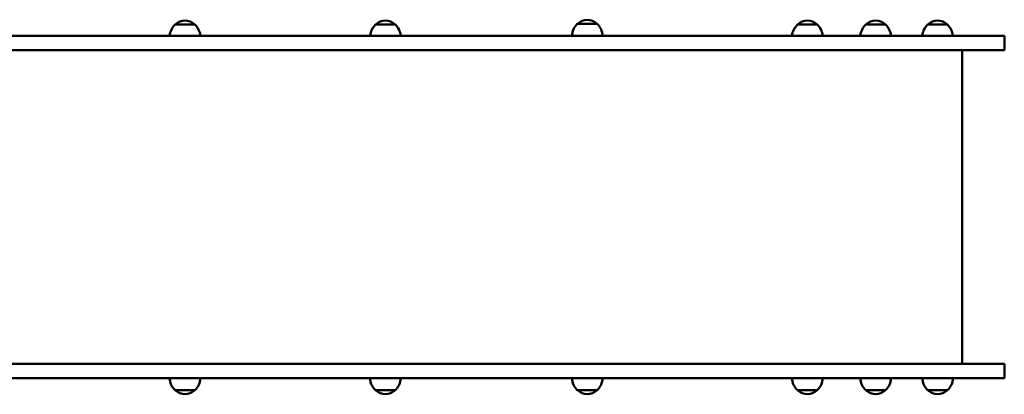
# Model space of a CAD drawing. Units: millimetres. Extents: x 2021 to 10021, y 686 to 5486.
# Drawn here: x 6778 to 8066, y 2321 to 2811 of the extents above; entities that cross this region are included whole.
import ezdxf

# ---------------------------------------------------------------- set-up
doc = ezdxf.new("R2010")
doc.units = ezdxf.units.MM
doc.header["$LTSCALE"] = 40
doc.layers.add('Widoczne (ISO)', color=7, linetype='Continuous', lineweight=50)

msp = doc.modelspace()

# ---------------------------------------------------------------- linework, layer by layer
at = {"layer": 'Widoczne (ISO)'}
for p, q in [((7007.2, 2804.6), (6981.2, 2804.6)), ((7269.3, 2804.6), (7243.3, 2804.6)), ((7533.3, 2805.6), (7507.3, 2805.6)), ((7821.2, 2804.6), (7795.2, 2804.6)), ((7910.5, 2804.6), (7884.5, 2804.6)), ((7991.5, 2804.6), (7965.5, 2804.6)), ((7434.4, 2790.1), (6469.7, 2790.1)), ((7963.7, 2790.1), (7434.4, 2790.1)), ((7963.7, 2790.1), (8065.8, 2790.1)), ((8065.8, 2790.1), (8065.8, 2771.1)), ((6469.7, 2771.1), (7434.4, 2771.1)), ((7434.4, 2771.1), (7963.7, 2771.1)), ((8065.8, 2771.1), (7963.7, 2771.1)), ((8010.8, 2361.1), (8010.8, 2771.1)), ((6469.7, 2361.1), (7434.4, 2361.1)), ((7434.4, 2361.1), (7963.7, 2361.1)), ((8065.8, 2361.1), (7963.7, 2361.1)), ((8065.8, 2361.1), (8065.8, 2342.1)), ((7434.4, 2342.1), (6469.7, 2342.1)), ((7963.7, 2342.1), (7434.4, 2342.1)), ((7963.7, 2342.1), (8065.8, 2342.1)), ((6981.2, 2326.6), (7007.2, 2326.6)), ((7243.3, 2326.6), (7269.3, 2326.6)), ((7507.3, 2326.6), (7533.3, 2326.6)), ((7795.2, 2326.6), (7821.2, 2326.6)), ((7884.5, 2326.6), (7910.5, 2326.6)), ((7965.5, 2326.6), (7991.5, 2326.6))]:
    msp.add_line(p, q, dxfattribs=at)
for centre, radius, start, end in [((6995.4, 2789.1), 21, 93.2935, 131.3246), ((6993, 2789.1), 21, 48.6754, 86.7065), ((7257.5, 2789.1), 21, 93.2935, 131.3246), ((7255.1, 2789.1), 21, 48.6754, 86.7065), ((7521.5, 2790.1), 21, 93.2935, 131.3246), ((7519.1, 2790.1), 21, 48.6754, 86.7065), ((7809.4, 2789.1), 21, 93.2935, 131.3246), ((7807, 2789.1), 21, 48.6754, 86.7065), ((7898.7, 2789.1), 21, 93.2935, 131.3246), ((7896.3, 2789.1), 21, 48.6754, 86.7065), ((7979.7, 2789.1), 21, 93.2935, 131.3246), ((7977.3, 2789.1), 21, 48.6754, 86.7065), ((6996.2, 2788.5), 22, 132.9566, 175.8264), ((6982.2, 2804.2), 1, 131.3246, 153.5321), ((7006.2, 2804.2), 1, 26.4679, 48.6754), ((6992.2, 2788.5), 22, 4.1736, 47.0434), ((7258.3, 2788.5), 22, 132.9566, 175.8264), ((7244.3, 2804.2), 1, 131.3246, 153.5321), ((7268.3, 2804.2), 1, 26.4679, 48.6754), ((7254.3, 2788.5), 22, 4.1736, 47.0434), ((7522.3, 2789.5), 22, 132.9566, 178.4343), ((7508.3, 2805.2), 1, 131.3246, 153.5321), ((7532.3, 2805.2), 1, 26.4679, 48.6754), ((7518.3, 2789.5), 22, 1.5657, 47.0434), ((7810.2, 2788.5), 22, 132.9566, 175.8264), ((7796.2, 2804.2), 1, 131.3246, 153.5321), ((7820.2, 2804.2), 1, 26.4679, 48.6754), ((7806.2, 2788.5), 22, 4.1736, 47.0434), ((7899.5, 2788.5), 22, 132.9566, 175.8264), ((7885.5, 2804.2), 1, 131.3246, 153.5321), ((7909.5, 2804.2), 1, 26.4679, 48.6754), ((7895.5, 2788.5), 22, 4.1736, 47.0434), ((7980.5, 2788.5), 22, 132.9566, 175.8264), ((7966.5, 2804.2), 1, 131.3246, 153.5321), ((7990.5, 2804.2), 1, 26.4679, 48.6754), ((7976.5, 2788.5), 22, 4.1736, 47.0434), ((6996.2, 2342.7), 22, 181.5657, 227.0434), ((6992.2, 2342.7), 22, 312.9566, 358.4343), ((7258.3, 2342.7), 22, 181.5657, 227.0434), ((7254.3, 2342.7), 22, 312.9566, 358.4343), ((7522.3, 2342.7), 22, 181.5657, 227.0434), ((7518.3, 2342.7), 22, 312.9566, 358.4343), ((7810.2, 2342.7), 22, 181.5657, 227.0434), ((7806.2, 2342.7), 22, 312.9566, 358.4343), ((7899.5, 2342.7), 22, 181.5657, 227.0434), ((7895.5, 2342.7), 22, 312.9566, 358.4343), ((7980.5, 2342.7), 22, 181.5657, 227.0434), ((7976.5, 2342.7), 22, 312.9566, 358.4343), ((6982.2, 2327), 1, 206.4679, 228.6754), ((6995.4, 2342.1), 21, 228.6754, 266.7065), ((6993, 2342.1), 21, 273.2935, 311.3246), ((7006.2, 2327), 1, 311.3246, 333.5321), ((7244.3, 2327), 1, 206.4679, 228.6754), ((7257.5, 2342.1), 21, 228.6754, 266.7065), ((7255.1, 2342.1), 21, 273.2935, 311.3246), ((7268.3, 2327), 1, 311.3246, 333.5321), ((7508.3, 2327), 1, 206.4679, 228.6754), ((7521.5, 2342.1), 21, 228.6754, 266.7065), ((7519.1, 2342.1), 21, 273.2935, 311.3246), ((7532.3, 2327), 1, 311.3246, 333.5321), ((7796.2, 2327), 1, 206.4679, 228.6754), ((7809.4, 2342.1), 21, 228.6754, 266.7065), ((7807, 2342.1), 21, 273.2935, 311.3246), ((7820.2, 2327), 1, 311.3246, 333.5321), ((7885.5, 2327), 1, 206.4679, 228.6754), ((7898.7, 2342.1), 21, 228.6754, 266.7065), ((7896.3, 2342.1), 21, 273.2935, 311.3246), ((7909.5, 2327), 1, 311.3246, 333.5321), ((7966.5, 2327), 1, 206.4679, 228.6754), ((7979.7, 2342.1), 21, 228.6754, 266.7065), ((7977.3, 2342.1), 21, 273.2935, 311.3246), ((7990.5, 2327), 1, 311.3246, 333.5321)]:
    msp.add_arc(centre, radius, start, end, dxfattribs=at)

doc.saveas('drawing.dxf')
